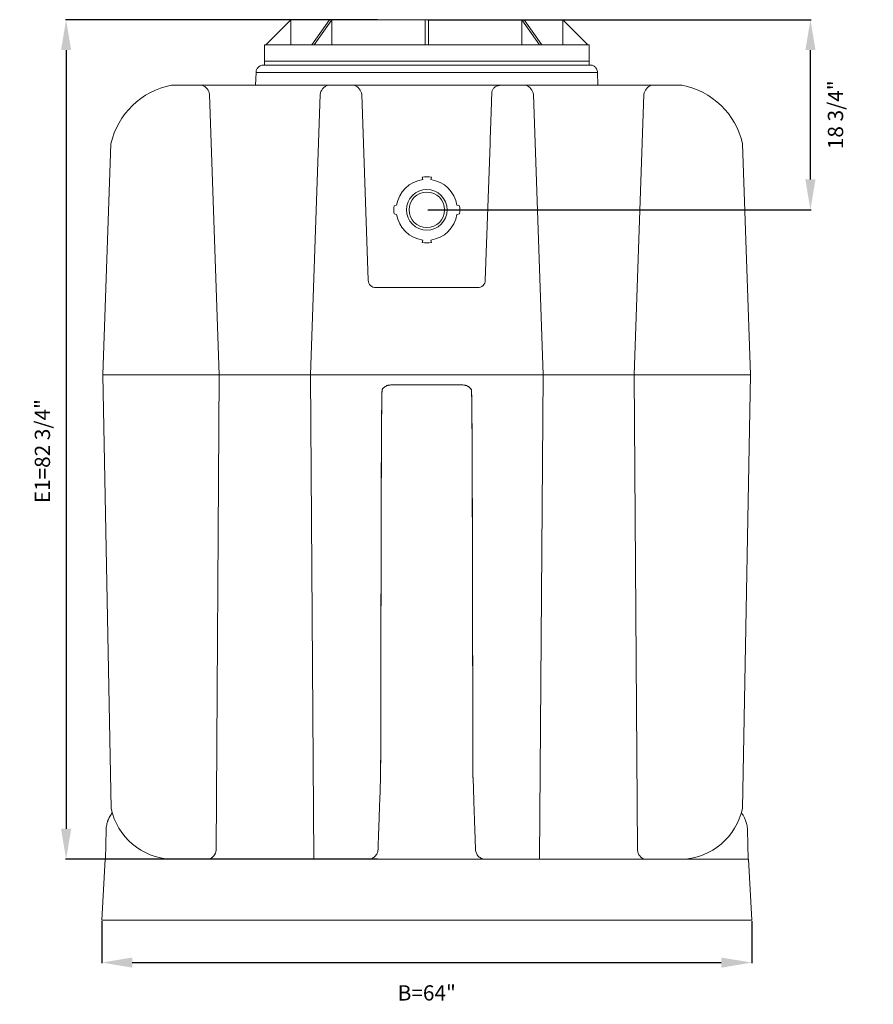
# Model space of a CAD drawing. Units: inches. Extents: x 643 to 2555, y -188 to -40.
# Drawn here: x 2041 to 2125, y -164 to -67 of the extents above; entities that cross this region are included whole.
import ezdxf

# ---------------------------------------------------------------- set-up
doc = ezdxf.new("R2010")
doc.units = ezdxf.units.IN
doc.header["$MEASUREMENT"] = 0
doc.header["$PDMODE"] = 2
doc.layers.add('A-DETL-MBND', color=160, linetype='Continuous', lineweight=9)
doc.styles.add('Arial', font='arial.ttf', dxfattribs={"height": 1.5})
doc.dimstyles.new('Default_linear_style', dxfattribs={"dimscale": 12, "dimtxt": 1.5, "dimasz": 0.25, "dimexe": 0.023438, "dimexo": 0.03125, "dimgap": 0.0625, "dimtad": 1, "dimdec": 3, "dimrnd": 0.0625, "dimzin": 0, "dimdsep": 46, "dimlunit": 5, "dimtxsty": 'Arial', "dimblk1": 'OBLIQUE', "dimblk2": 'OBLIQUE', "dimsah": 1, "dimcen": 0.09, "dimazin": 0, "dimtfac": 1, "dimtdec": 3, "dimtix": 1, "dimtmove": 0, "dimatfit": 3, "dimfxl": 1, "dimtvp": 1, "dimtfill": 1, "dimfrac": 2, "dimtolj": 1, "dimtzin": 0, "dimarcsym": 2})

# ---------------------------------------------------------------- blocks, each defined once
blk = doc.blocks.new('*D101')
at = {"layer": 'A-DETL-MBND', "color": 0, "lineweight": -2, "transparency": 16777216}
for p, q in [((2081.331, -67.485), (2119.091, -67.485)), ((2119.021, -83.215), (2119.021, -70.485)), ((2081.331, -86.215), (2119.091, -86.215))]:
    blk.add_line(p, q, dxfattribs=at)
at = {"layer": 'A-DETL-MBND', "color": 0, "transparency": 16777216}
for points in [[(2118.521, -70.485), (2119.521, -70.485), (2119.021, -67.485)], [(2118.521, -83.215), (2119.521, -83.215), (2119.021, -86.215)]]:
    blk.add_solid(points, dxfattribs=at)
at = {"layer": 'Defpoints', "color": 0, "transparency": 16777216}
for p in [(2081.237, -67.485), (2119.021, -67.485), (2081.237, -86.215)]:
    blk.add_point(p, dxfattribs=at)
at = {"layer": 'A-DETL-MBND', "color": 0, "transparency": 16777216, "insert": (2120.74, -76.85), "char_height": 1.5, "attachment_point": 2, "rotation": 90, "style": 'Arial', "bg_fill": 3, "box_fill_scale": 1.25, "bg_fill_color": 256, "bg_fill_true_color": 13158600, "bg_fill_transparency": 0}
blk.add_mtext('\\A1;18 3/4"', dxfattribs=at)
blk = doc.blocks.new('*D122')
at = {"layer": 'A-DETL-MBND', "color": 0, "lineweight": -2, "transparency": 16777216}
for p, q in [((2049.237, -156.282), (2049.237, -160.435)), ((2113.237, -156.282), (2113.237, -160.435)), ((2052.237, -160.365), (2110.237, -160.365))]:
    blk.add_line(p, q, dxfattribs=at)
at = {"layer": 'A-DETL-MBND', "color": 0, "transparency": 16777216}
for points in [[(2052.237, -159.865), (2052.237, -160.865), (2049.237, -160.365)], [(2110.237, -159.865), (2110.237, -160.865), (2113.237, -160.365)]]:
    blk.add_solid(points, dxfattribs=at)
at = {"layer": 'Defpoints', "color": 0, "transparency": 16777216}
for p in [(2049.237, -156.188), (2113.237, -156.188), (2113.237, -160.365)]:
    blk.add_point(p, dxfattribs=at)
at = {"layer": 'A-DETL-MBND', "color": 0, "transparency": 16777216, "insert": (2081.237, -163.35), "char_height": 1.5, "attachment_point": 5, "style": 'Arial', "bg_fill": 3, "box_fill_scale": 1.25, "bg_fill_color": 256, "bg_fill_true_color": 13158600, "bg_fill_transparency": 0}
blk.add_mtext('\\A1;B=64"', dxfattribs=at)
blk = doc.blocks.new('*D123')
at = {"layer": 'A-DETL-MBND', "color": 0, "lineweight": -2, "transparency": 16777216}
for p, q in [((2076.372, -67.485), (2045.645, -67.485)), ((2045.716, -70.485), (2045.716, -147.188)), ((2076.372, -150.188), (2045.645, -150.188))]:
    blk.add_line(p, q, dxfattribs=at)
at = {"layer": 'A-DETL-MBND', "color": 0, "transparency": 16777216}
for points in [[(2045.216, -70.485), (2046.216, -70.485), (2045.716, -67.485)], [(2045.216, -147.188), (2046.216, -147.188), (2045.716, -150.188)]]:
    blk.add_solid(points, dxfattribs=at)
at = {"layer": 'Defpoints', "color": 0, "transparency": 16777216}
for p in [(2076.465, -67.485), (2045.716, -150.188), (2076.465, -150.188)]:
    blk.add_point(p, dxfattribs=at)
at = {"layer": 'A-DETL-MBND', "color": 0, "transparency": 16777216, "insert": (2043.382, -109.984), "char_height": 1.5, "attachment_point": 5, "rotation": 90, "style": 'Arial', "bg_fill": 3, "box_fill_scale": 1.25, "bg_fill_color": 256, "bg_fill_true_color": 13158600, "bg_fill_transparency": 0}
blk.add_mtext('\\A1;E1=82 3/4"', dxfattribs=at)

msp = doc.modelspace()

# ---------------------------------------------------------------- linework, layer by layer
at = {"layer": 'A-DETL-MBND'}
for p, q in [((2067.846, -67.485), (2065.3847, -69.9463)), ((2067.846, -69.9463), (2067.846, -67.485)), ((2067.9031, -67.485), (2071.6182, -67.485)), ((2069.9152, -69.9463), (2071.6556, -67.485)), ((2071.8805, -67.485), (2070.1401, -69.9463)), ((2071.8805, -69.9463), (2071.8805, -67.485)), ((2065.248, -69.9463), (2065.248, -71.9491)), ((2064.4188, -72.6705), (2064.3744, -73.9424)), ((2064.4188, -72.6705), (2098.0547, -72.6705)), ((2065.1658, -71.9491), (2097.3077, -71.9491)), ((2098.0991, -73.9424), (2098.0547, -72.6705)), ((2106.3625, -73.9424), (2056.111, -73.9424)), ((2087.65, -74.6298), (2087.642, -74.6942)), ((2060.8058, -102.4715), (2059.8489, -74.86)), ((2070.7353, -74.86), (2069.7755, -102.4715)), ((2074.8328, -74.86), (2075.4762, -93.1538)), ((2050.1348, -79.7136), (2049.3445, -102.4701)), ((2087.4667, -79.7139), (2086.9973, -93.1538)), ((2078.2714, -85.7598), (2078.0096, -85.8299)), ((2078.0096, -86.5992), (2078.2714, -86.6693)), ((2080.8477, -89.1892), (2080.7825, -89.4326)), ((2081.691, -89.4326), (2081.6258, -89.1892)), ((2076.2232, -93.8751), (2086.2503, -93.8751)), ((2049.3445, -102.4718), (2050.1522, -145.1711)), ((2049.3445, -102.4718), (2113.129, -102.4718)), ((2060.4955, -149.2809), (2060.8058, -102.4718)), ((2069.7755, -102.4715), (2070.1211, -150.1188)), ((2092.698, -102.4715), (2092.3524, -150.1188)), ((2101.978, -149.2809), (2101.6678, -102.4718)), ((2113.129, -102.4718), (2112.3213, -145.1711)), ((2084.7951, -103.4681), (2077.6784, -103.4681)), ((2076.6835, -142.18), (2076.6054, -144.4164)), ((2076.6835, -142.18), (2076.683, -142.1788)), ((2085.7905, -142.1788), (2085.79, -142.18)), ((2085.8681, -144.4161), (2085.79, -142.18)), ((2049.5869, -150.1878), (2049.6541, -147.3023)), ((2112.8194, -147.3023), (2112.8866, -150.1878)), ((2060.4953, -149.2782), (2060.4955, -149.2809)), ((2049.554, -150.1878), (2049.2368, -156.1878)), ((2049.554, -150.1878), (2112.9195, -150.1878)), ((2070.1235, -150.1878), (2075.4414, -150.1878)), ((2112.9195, -150.1878), (2113.2368, -156.1878))]:
    msp.add_line(p, q, dxfattribs=at)
for centre, radius, start, end in [((2057.4812, -81.3411), 7.5245, 100.49215, 167.508527), ((2058.7661, -74.9871), 1.0902, 6.691784, 73.384936), ((2071.8181, -74.9871), 1.0902, 106.615064, 173.308216), ((2073.7514, -74.9871), 1.0902, 6.691784, 73.384936), ((2081.2368, -86.2146), 3.25, 173.203315, 186.796685), ((2081.2368, -86.2146), 3.25, 261.965465, 278.034535), ((2076.1979, -93.1538), 0.7218, 180, 272.005876), ((2086.2756, -93.1538), 0.7218, 267.994124, 0), ((2056.3446, -143.8661), 6.3284, 191.901021, 267.36777), ((2106.1289, -143.8661), 6.3284, 272.63223, 348.098979), ((2059.4719, -149.191), 1.0282, 284.197162, 354.345386), ((2103.0016, -149.191), 1.0282, 185.654614, 255.802838)]:
    msp.add_arc(centre, radius, start, end, dxfattribs=at)
for points, knots in [([(2065.1658, -71.9491), (2065.1069, -71.9532), (2064.9852, -71.9616), (2064.809, -72.031), (2064.6502, -72.1435), (2064.534, -72.2844), (2064.4624, -72.4314), (2064.4261, -72.5578), (2064.4226, -72.6382), (2064.4212, -72.6707)], [0, 0, 0, 0, 0.1538224, 0.3181094, 0.4883722, 0.6590221, 0.7897988, 0.914924, 1, 1, 1, 1]), ([(2098.0545, -72.6704), (2098.0486, -72.6123), (2098.0363, -72.4916), (2097.9614, -72.3183), (2097.8521, -72.1744), (2097.7219, -72.0681), (2097.5878, -71.9986), (2097.448, -71.9567), (2097.3536, -71.9516), (2097.3077, -71.9491)], [0, 0, 0, 0, 0.152221, 0.3164218, 0.4866457, 0.621142, 0.7531094, 0.8800446, 1, 1, 1, 1]), ([(2088.389, -73.9773), (2088.344, -73.9796), (2088.2515, -73.9844), (2088.1144, -74.0244), (2087.9827, -74.0905), (2087.8649, -74.1834), (2087.7679, -74.2975), (2087.6985, -74.4258), (2087.6591, -74.5384), (2087.6523, -74.6074), (2087.65, -74.6298)], [0, 0, 0, 0, 0.1247014, 0.2563383, 0.3929539, 0.5320687, 0.6709155, 0.8067576, 0.9371995, 1, 1, 1, 1]), ([(2087.6419, -74.6943), (2087.6412, -74.7151), (2087.6398, -74.7568), (2087.6358, -74.8712), (2087.6305, -75.0227), (2087.6238, -75.2138), (2087.6158, -75.4419), (2087.6066, -75.7055), (2087.5963, -76.0024), (2087.5848, -76.3303), (2087.5724, -76.6866), (2087.559, -77.0684), (2087.5449, -77.4727), (2087.5301, -77.8963), (2087.5148, -78.3358), (2087.499, -78.7877), (2087.4829, -79.2484), (2087.4721, -79.5591), (2087.4666, -79.7145)], [0, 0, 0, 0, 0.0625, 0.125, 0.1874998, 0.2500003, 0.3124999, 0.375, 0.4375, 0.4999997, 0.5625, 0.6249998, 0.6874999, 0.7500001, 0.8125, 0.8750001, 0.9374999, 1, 1, 1, 1]), ([(2077.393, -103.5144), (2077.3682, -103.5208), (2077.2799, -103.5434), (2077.1398, -103.6202), (2076.9821, -103.7422), (2076.8528, -103.8955), (2076.7586, -104.0672), (2076.699, -141.9971), (2076.6882, -142.1194), (2076.683, -142.1788)], [0, 0, 0, 0, 0.0621664, 0.2208159, 0.3826547, 0.5444821, 0.7030996, 0.8556734, 1, 1, 1, 1]), ([(2076.6835, -142.18), (2076.6893, -142.1163), (2076.7008, -141.9891), (2076.7639, -104.0569), (2076.858, -103.8896), (2076.983, -103.7434), (2077.1334, -103.6236), (2077.3039, -103.5354), (2077.4882, -103.4787), (2077.6158, -103.4716), (2077.6795, -103.4681)], [0, 0, 0, 0, 0.1249999, 0.2499998, 0.375, 0.5, 0.6250001, 0.7499998, 0.875, 1, 1, 1, 1]), ([(2077.6784, -103.4681), (2077.6186, -103.4701), (2077.5212, -103.4734), (2077.4287, -103.503), (2077.393, -103.5144)], [0, 0, 0, 0, 0.6148228, 1, 1, 1, 1]), ([(2084.794, -103.4681), (2084.8578, -103.4716), (2084.9853, -103.4787), (2085.1696, -103.5354), (2085.3401, -103.6236), (2085.4905, -103.7434), (2085.6155, -103.8896), (2085.7096, -104.0569), (2085.7727, -141.9891), (2085.7842, -142.1163), (2085.79, -142.18)], [0, 0, 0, 0, 0.125, 0.2500002, 0.3749999, 0.5, 0.625, 0.7500002, 0.8750001, 1, 1, 1, 1]), ([(2085.0656, -103.5102), (2085.0349, -103.5005), (2084.9472, -103.4728), (2084.855, -103.47), (2084.7951, -103.4681)], [0, 0, 0, 0, 0.3506408, 1, 1, 1, 1]), ([(2085.7905, -142.1788), (2085.7853, -142.1194), (2085.7745, -141.9971), (2085.7149, -104.0672), (2085.6208, -103.8954), (2085.4914, -103.7423), (2085.3338, -103.62), (2085.1888, -103.5414), (2085.0955, -103.5178), (2085.0656, -103.5102)], [0, 0, 0, 0, 0.1425458, 0.2932377, 0.4498989, 0.6097298, 0.769572, 0.9262643, 1, 1, 1, 1]), ([(2076.4375, -149.2261), (2076.4376, -149.2216), (2076.4379, -149.2126), (2076.4404, -149.1409), (2076.4444, -149.0277), (2076.4499, -148.8692), (2076.4569, -148.6687), (2076.4654, -148.4271), (2076.4751, -148.1474), (2076.4862, -147.8314), (2076.4983, -147.4826), (2076.5116, -147.1038), (2076.5257, -146.6989), (2076.5406, -146.2712), (2076.5562, -145.8251), (2076.5723, -145.3642), (2076.5888, -144.8932), (2076.5999, -144.5749), (2076.6054, -144.4157)], [0, 0, 0, 0, 0.0625006, 0.1249999, 0.1875011, 0.2500001, 0.3125014, 0.3749999, 0.4375012, 0.4999998, 0.5625013, 0.6249998, 0.6875014, 0.75, 0.8125015, 0.875, 0.9375007, 1, 1, 1, 1]), ([(2086.0361, -149.2261), (2086.0359, -149.2216), (2086.0356, -149.2127), (2086.0331, -149.141), (2086.0291, -149.0278), (2086.0236, -148.8694), (2086.0166, -148.6689), (2086.0082, -148.4273), (2085.9984, -148.1475), (2085.9874, -147.8314), (2085.9752, -147.4826), (2085.9619, -147.1037), (2085.9478, -146.6987), (2085.9329, -146.2709), (2085.9173, -145.8246), (2085.9012, -145.3636), (2085.8847, -144.8925), (2085.8736, -144.5741), (2085.868, -144.4149)], [0, 0, 0, 0, 0.0624992, 0.125, 0.1874979, 0.2500001, 0.3124979, 0.375, 0.4374979, 0.4999999, 0.5624981, 0.625, 0.6874983, 0.75, 0.8124982, 0.8749999, 0.9374991, 1, 1, 1, 1]), ([(2049.6541, -147.3023), (2049.6593, -147.215), (2049.6694, -147.0478), (2049.7095, -146.8107), (2049.7518, -146.6364), (2049.7874, -146.5168), (2049.811, -146.4442), (2049.8354, -146.3755), (2049.8601, -146.3105), (2049.8851, -146.2492), (2049.9348, -146.1343), (2050.0162, -145.9709), (2050.1288, -145.7804), (2050.211, -145.6686), (2050.2461, -145.6207)], [0, 0, 0, 0, 0.1447383, 0.2773599, 0.3978627, 0.4418941, 0.4840541, 0.5243424, 0.5627595, 0.5993048, 0.6339782, 0.7701773, 0.9016966, 1, 1, 1, 1]), ([(2112.8194, -147.3023), (2112.8137, -147.2092), (2112.8027, -147.0313), (2112.758, -146.7802), (2112.701, -146.5577), (2112.6357, -146.3638), (2112.5676, -146.1974), (2112.4978, -146.051), (2112.4255, -145.9174), (2112.3481, -145.7906), (2112.2791, -145.6872), (2112.2338, -145.6277), (2112.2178, -145.6067)], [0, 0, 0, 0, 0.1530235, 0.2923403, 0.4179476, 0.5298437, 0.6280264, 0.7129107, 0.7959843, 0.8772481, 0.9567007, 1, 1, 1, 1]), ([(2075.4414, -150.1878), (2075.5052, -150.1843), (2075.6328, -150.1772), (2075.8171, -150.1205), (2075.9876, -150.0323), (2076.138, -149.9125), (2076.263, -149.7664), (2076.3571, -149.5991), (2076.4201, -149.4169), (2076.4317, -149.2896), (2076.4375, -149.226)], [0, 0, 0, 0, 0.1249999, 0.2500001, 0.3749999, 0.5, 0.6250001, 0.75, 0.875, 1, 1, 1, 1]), ([(2087.0321, -150.1878), (2086.9683, -150.1843), (2086.8407, -150.1772), (2086.6564, -150.1205), (2086.4859, -150.0323), (2086.3355, -149.9125), (2086.2105, -149.7664), (2086.1164, -149.599), (2086.0534, -149.4168), (2086.0418, -149.2896), (2086.0361, -149.226)], [0, 0, 0, 0, 0.1250001, 0.2500002, 0.3750002, 0.5, 0.6250001, 0.7500001, 0.875, 1, 1, 1, 1])]:
    msp.add_open_spline(points, degree=3, knots=knots, dxfattribs=at)

# ---------------------------------------------------------------- next in the draw order: dimensions: what is measured, and where the dimension line sits
dim = msp.add_linear_dim(base=(2119.0209, -67.485), p1=(2081.2368, -86.2146), p2=(2081.2368, -67.485), angle=90, text='<>"', dimstyle='Default_linear_style', override={"dimscale": 3, "dimtxt": 2, "dimasz": 1, "dimpost": '<>', "dimtmove": 2, "dimfxl": 15.5}, dxfattribs=at)
dim.commit()
dim.dimension.update_dxf_attribs({"geometry": '*D101', "text_midpoint": (2121.5158, -76.8498), "dimtype": 160})
dim = msp.add_linear_dim(base=(2113.2368, -160.3647), p1=(2049.2368, -156.1878), p2=(2113.2368, -156.1878), text='B=<>"', dimstyle='Default_linear_style', override={"dimscale": 3, "dimtxt": 2, "dimasz": 1, "dimpost": '<>', "dimtmove": 2, "dimfxl": 15.5}, dxfattribs=at)
dim.commit()
dim.dimension.update_dxf_attribs({"geometry": '*D122', "text_midpoint": (2081.2368, -163.3496), "dimtype": 160})

# ---------------------------------------------------------------- next in the draw order: linework, layer by layer
for p, q in [((2081.0768, -67.485), (2071.6556, -67.485)), ((2071.8539, -67.485), (2081.0768, -67.485)), ((2081.0777, -69.9463), (2081.0777, -67.485)), ((2081.0777, -67.485), (2081.3958, -67.485)), ((2081.3958, -67.485), (2081.3958, -69.9463)), ((2081.3967, -67.485), (2090.818, -67.485)), ((2092.3334, -69.9463), (2090.593, -67.485)), ((2090.593, -67.485), (2090.593, -69.9463)), ((2090.818, -67.485), (2092.5584, -69.9463)), ((2090.8553, -67.485), (2094.5704, -67.485)), ((2097.0888, -69.9463), (2094.6275, -67.485)), ((2094.6275, -67.485), (2094.6275, -69.9463)), ((2065.248, -69.9463), (2097.2256, -69.9463)), ((2097.2256, -71.9491), (2097.2256, -69.9463)), ((2097.2256, -71.583), (2065.248, -71.583)), ((2091.7382, -74.86), (2092.698, -102.4715)), ((2101.6677, -102.4715), (2102.6246, -74.86)), ((2112.3387, -79.7136), (2113.129, -102.4701)), ((2080.7825, -82.9965), (2080.8477, -83.2399)), ((2081.6258, -83.2399), (2081.691, -82.9965)), ((2084.4639, -85.8299), (2084.2021, -85.7598)), ((2084.2021, -86.6693), (2084.4639, -86.5992)), ((2049.2368, -156.1878), (2113.2368, -156.1878))]:
    msp.add_line(p, q, dxfattribs=at)
msp.add_circle((2081.2368, -86.2146), 2, dxfattribs=at)
for centre, radius, start, end in [((2090.6554, -74.9871), 1.0902, 6.691784, 73.384936), ((2103.7074, -74.9871), 1.0902, 106.615064, 173.308216), ((2104.9923, -81.3411), 7.5245, 12.491473, 79.50785), ((2081.2368, -86.2146), 3, 97.450829, 171.280652), ((2081.2368, -86.2146), 3.25, 81.965465, 98.034535), ((2081.2368, -86.2146), 3, 8.719348, 82.549171), ((2081.2368, -86.2146), 1.75, 0, 180), ((2081.2368, -86.2146), 1.75, 180, 0), ((2081.2368, -86.2146), 3.25, 353.203315, 6.796685), ((2081.2368, -86.2146), 3, 188.719348, 262.549171), ((2081.2368, -86.2146), 3, 277.450829, 351.280652)]:
    msp.add_arc(centre, radius, start, end, dxfattribs=at)

# ---------------------------------------------------------------- next in the draw order: dimensions: what is measured, and where the dimension line sits
dim = msp.add_linear_dim(base=(2045.7158, -150.1878), p1=(2076.4653, -67.485), p2=(2076.4653, -150.1878), angle=90, text='E1=<>"', dimstyle='Default_linear_style', override={"dimscale": 3, "dimasz": 1, "dimpost": '<>', "dimtmove": 2, "dimfxl": 15.5}, dxfattribs=at)
dim.commit()
dim.dimension.update_dxf_attribs({"geometry": '*D123', "text_midpoint": (2043.3824, -109.984), "dimtype": 160})

doc.saveas('drawing.dxf')
